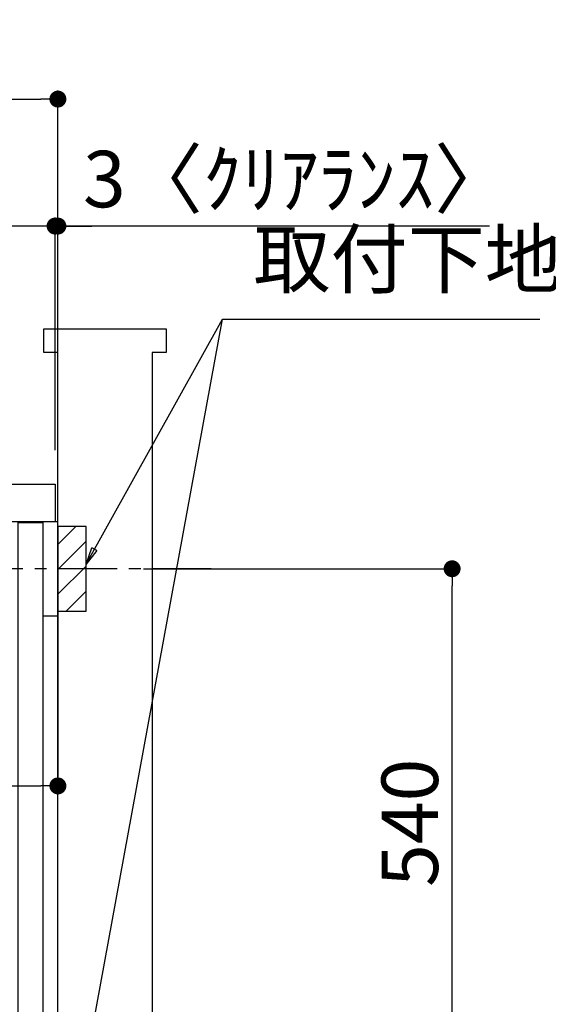
# Model space of a CAD drawing. Extents: x 55896 to 82369, y -11021 to -2151.
# Drawn here: x 78884 to 79445, y -8637 to -7591 of the extents above; entities that cross this region are included whole.
import ezdxf

# ---------------------------------------------------------------- set-up
doc = ezdxf.new("R2010")
doc.units = 0
doc.header["$LTSCALE"] = 50
doc.header["$MEASUREMENT"] = 0
doc.linetypes.add('CENTER', pattern=[2, 1.25, -0.25, 0.25, -0.25])
doc.linetypes.add('HIDDEN', pattern=[0.375, 0.25, -0.125])
doc.layers.get('0').update_dxf_attribs({"linetype": 'CONTINUOUS'})
doc.layers.get('DEFPOINTS').update_dxf_attribs({"color": 146, "linetype": 'CONTINUOUS'})
for name, color, linetype in [('111-壁仕上', 3, 'CONTINUOUS'), ('120-キャビネット（外）', 7, 'CONTINUOUS'), ('121-キャビネット（中）', 253, 'HIDDEN'), ('126-甲板', 2, 'CONTINUOUS'), ('150-機器', 8, 'CONTINUOUS'), ('160-文字', 254, 'CONTINUOUS'), ('166-寸法B', 11, 'CONTINUOUS'), ('180-補助', 161, 'CONTINUOUS')]:
    doc.layers.add(name, color=color, linetype=linetype)
doc.styles.add('KH001', font='txt')
doc.dimstyles.new('KH1xx030', dxfattribs={"dimscale": 30, "dimtxt": 2, "dimasz": 0.6, "dimexe": 0.3, "dimexo": 1.2, "dimgap": 0.5, "dimtad": 3, "dimdec": 1, "dimdsep": 46, "dimlunit": 6, "dimtxsty": 'KH001', "dimblk": 'DOT', "dimcen": 1, "dimdle": 1, "dimclrd": 256, "dimclre": 256, "dimclrt": 256, "dimadec": 0, "dimazin": 0, "dimtfac": 1, "dimtdec": 1, "dimtix": 1, "dimtmove": 2, "dimatfit": 3, "dimldrblk": 'CLOSEDBLANK', "dimfxl": 1, "dimtolj": 1, "dimtzin": 0, "dimlwd": -1, "dimlwe": -1, "dimarcsym": 0})

# ---------------------------------------------------------------- blocks, each defined once
blk = doc.blocks.new('_Dot')
at = {"color": 0, "linetype": 'ByBlock', "lineweight": -2}
blk.add_line((-0.5, 0), (-1, 0), dxfattribs=at)
at = {"color": 0, "linetype": 'ByBlock', "const_width": 0.5}
blk.add_lwpolyline([(-0.25, 0, 1), (0.25, 0, 1)], format="xyb", close=True, dxfattribs=at)
blk = doc.blocks.new('*D70')
at = {"layer": '166-寸法B', "transparency": 16777216}
for p, q in [((79015.1, -8174.3), (79351.7, -8174.3)), ((79342.7, -8696.3), (79342.7, -8192.3)), ((78960.1, -8714.3), (79351.7, -8714.3))]:
    blk.add_line(p, q, dxfattribs=at)
at = {"layer": 'DEFPOINTS', "color": 0, "transparency": 16777216}
for p in [(78979.1, -8174.3), (79342.7, -8174.3), (78924.1, -8714.3)]:
    blk.add_point(p, dxfattribs=at)
at = {"layer": '166-寸法B', "transparency": 16777216, "xscale": 18, "yscale": 18, "zscale": 18}
for p, rotation in [((79342.7, -8174.3), 90), ((79342.7, -8714.3), 270)]:
    blk.add_blockref('_Dot', p, dxfattribs=dict(at, rotation=rotation))
at = {"layer": '166-寸法B', "transparency": 16777216, "insert": (79297.7, -8444.3), "char_height": 60, "attachment_point": 5, "rotation": 90, "style": 'KH001'}
blk.add_mtext('\\A1;540', dxfattribs=at)
blk = doc.blocks.new('_ClosedBlank')
at = {"color": 0, "linetype": 'ByBlock', "lineweight": -2}
for p, q in [((-1, 0.167), (0, 0)), ((-1, 0.167), (-1, -0.167)), ((0, 0), (-1, -0.167))]:
    blk.add_line(p, q, dxfattribs=at)
blk = doc.blocks.new('*D79')
at = {"layer": '166-寸法B', "transparency": 16777216}
for p, q in [((78274.1, -8048.3), (78274.1, -7666.1)), ((78924.1, -8048.3), (78924.1, -7666.1)), ((78292.1, -7675.1), (78906.1, -7675.1))]:
    blk.add_line(p, q, dxfattribs=at)
at = {"layer": 'DEFPOINTS', "color": 0, "transparency": 16777216}
for p in [(78924.1, -7675.1), (78274.1, -8084.3), (78924.1, -8084.3)]:
    blk.add_point(p, dxfattribs=at)
at = {"layer": '166-寸法B', "transparency": 16777216, "xscale": 18, "yscale": 18, "zscale": 18, "rotation": 180}
blk.add_blockref('_Dot', (78274.1, -7675.1), dxfattribs=at)
at = {"layer": '166-寸法B', "transparency": 16777216, "xscale": 18, "yscale": 18, "zscale": 18}
blk.add_blockref('_Dot', (78924.1, -7675.1), dxfattribs=at)
at = {"layer": '166-寸法B', "transparency": 16777216, "insert": (78599.1, -7630.1), "char_height": 60, "attachment_point": 5, "style": 'KH001'}
blk.add_mtext('\\A1;650', dxfattribs=at)
blk = doc.blocks.new('*D80')
at = {"layer": '166-寸法B', "transparency": 16777216}
for p, q in [((78921.1, -8048.3), (78921.1, -7801.1)), ((78924.1, -8048.3), (78924.1, -7801.1)), ((78903.1, -7810.1), (78885.1, -7810.1)), ((78924.1, -7810.1), (78921.1, -7810.1)), ((78924.1, -7810.1), (78921.1, -7810.1)), ((79382.5, -7810.1), (78924.1, -7810.1)), ((78942.1, -7810.1), (78960.1, -7810.1))]:
    blk.add_line(p, q, dxfattribs=at)
at = {"layer": 'DEFPOINTS', "color": 0, "transparency": 16777216}
for p in [(78921.1, -7810.1), (78921.1, -8084.3), (78924.1, -8084.3)]:
    blk.add_point(p, dxfattribs=at)
at = {"layer": '166-寸法B', "transparency": 16777216, "xscale": 18, "yscale": 18, "zscale": 18}
blk.add_blockref('_Dot', (78921.1, -7810.1), dxfattribs=at)
at = {"layer": '166-寸法B', "transparency": 16777216, "xscale": 18, "yscale": 18, "zscale": 18, "rotation": 180}
blk.add_blockref('_Dot', (78924.1, -7810.1), dxfattribs=at)
at = {"layer": '166-寸法B', "transparency": 16777216, "insert": (79178.1, -7760.1), "char_height": 60, "attachment_point": 5, "style": 'KH001'}
blk.add_mtext('\\A1;3〈ｸﾘｱﾗﾝｽ〉', dxfattribs=at)
blk = doc.blocks.new('*D81')
at = {"layer": '166-寸法B', "transparency": 16777216}
for p, q in [((78274.1, -8048.3), (78274.1, -7801.1)), ((78921.1, -8048.3), (78921.1, -7801.1)), ((78903.1, -7810.1), (78292.1, -7810.1))]:
    blk.add_line(p, q, dxfattribs=at)
at = {"layer": 'DEFPOINTS', "color": 0, "transparency": 16777216}
for p in [(78274.1, -7810.1), (78274.1, -8084.3), (78921.1, -8084.3)]:
    blk.add_point(p, dxfattribs=at)
at = {"layer": '166-寸法B', "transparency": 16777216, "xscale": 18, "yscale": 18, "zscale": 18, "rotation": 180}
blk.add_blockref('_Dot', (78274.1, -7810.1), dxfattribs=at)
at = {"layer": '166-寸法B', "transparency": 16777216, "xscale": 18, "yscale": 18, "zscale": 18}
blk.add_blockref('_Dot', (78921.1, -7810.1), dxfattribs=at)
at = {"layer": '166-寸法B', "transparency": 16777216, "insert": (78597.6, -7765.1), "char_height": 60, "attachment_point": 5, "style": 'KH001'}
blk.add_mtext('\\A1;647', dxfattribs=at)
blk = doc.blocks.new('*D82')
at = {"layer": '166-寸法B', "transparency": 16777216}
for p, q in [((78924.1, -8165.3), (78924.1, -8414.1)), ((78284.1, -8196.3), (78284.1, -8414.1)), ((78302.1, -8405.1), (78906.1, -8405.1))]:
    blk.add_line(p, q, dxfattribs=at)
at = {"layer": 'DEFPOINTS', "color": 0, "transparency": 16777216}
for p in [(78924.1, -8129.3), (78284.1, -8160.3), (78924.1, -8405.1)]:
    blk.add_point(p, dxfattribs=at)
at = {"layer": '166-寸法B', "transparency": 16777216, "xscale": 18, "yscale": 18, "zscale": 18, "rotation": 180}
blk.add_blockref('_Dot', (78284.1, -8405.1), dxfattribs=at)
at = {"layer": '166-寸法B', "transparency": 16777216, "xscale": 18, "yscale": 18, "zscale": 18}
blk.add_blockref('_Dot', (78924.1, -8405.1), dxfattribs=at)
at = {"layer": '166-寸法B', "transparency": 16777216, "insert": (78604.1, -8360.1), "char_height": 60, "attachment_point": 5, "style": 'KH001'}
blk.add_mtext('\\A1;640', dxfattribs=at)
blk = doc.blocks.new('A$C10992')
at = {"layer": '121-キャビネット（中）', "linetype": 'Continuous', "flags": 128}
for points in [[(-16, 0), (-16, -100), (0, -100), (0, 0)], [(-16, -1), (-16, -669), (-42, -669), (-42, -1)], [(0, -670), (0, -570), (-16, -570), (-16, -670)]]:
    blk.add_lwpolyline(points, close=True, dxfattribs=at)
blk = doc.blocks.new('A$C6700')
at = {"layer": '120-キャビネット（外）'}
blk.add_blockref('A$C10992', (0, 0), dxfattribs=at)
blk = doc.blocks.new('A$C6474')
at = {"layer": '121-キャビネット（中）'}
blk.add_blockref('A$C6700', (0, 0), dxfattribs=at)

msp = doc.modelspace()

# ---------------------------------------------------------------- hatches: boundary and pattern name
at = {"layer": '180-補助'}
h = msp.add_hatch(dxfattribs=at)
h.set_pattern_fill('ANSI31', color=256, scale=150, style=0)
h.set_pattern_definition([(45, (-375816.47, -8316.534), (-13.25825215, 13.25825215), [])])
h.paths.add_polyline_path([(78924.06, -8219.29), (78954.06, -8219.29), (78954.06, -8129.29), (78924.06, -8129.29)])

# ---------------------------------------------------------------- linework, layer by layer
at = {"layer": '111-壁仕上', "ltscale": 1.5}
msp.add_lwpolyline([(78924.06, -8944.29), (78924.06, -7944.29), (78909.06, -7944.29), (78909.06, -7919.29), (79039.06, -7919.29), (79039.06, -7944.29), (79024.06, -7944.29), (79024.06, -8944.29)], dxfattribs=at)
at = {"layer": '121-キャビネット（中）', "linetype": 'Continuous', "ltscale": 2}
msp.add_line((78908.06, -8124.29), (78309.06, -8124.29), dxfattribs=at)
at = {"layer": '121-キャビネット（中）', "linetype": 'Continuous'}
for p, q in [((78924.06, -8124.29), (78908.06, -8124.29)), ((78924.06, -8794.29), (78924.06, -8124.29))]:
    msp.add_line(p, q, dxfattribs=at)
at = {"layer": '126-甲板'}
msp.add_lwpolyline([(78274.06, -8084.29), (78921.06, -8084.29), (78921.06, -8124.29), (78274.06, -8124.29)], close=True, dxfattribs=at)
at = {"layer": '150-機器', "color": 253, "linetype": 'Continuous'}
msp.add_lwpolyline([(78924.06, -8219.29), (78954.06, -8219.29), (78954.06, -8129.29), (78924.06, -8129.29)], close=True, dxfattribs=at)
at = {"layer": '180-補助', "linetype": 'CENTER'}
msp.add_line((79087.01, -8174.29), (78871.28, -8174.29), dxfattribs=at)

# ---------------------------------------------------------------- block references
at = {"layer": '121-キャビネット（中）'}
msp.add_blockref('A$C6474', (78924.06, -8124.29), dxfattribs=at)

# ---------------------------------------------------------------- texts
at = {"layer": '160-文字', "insert": (79131.71, -7893.87), "char_height": 60, "attachment_point": 7, "style": 'KH001'}
msp.add_mtext('取付下地', dxfattribs=at)

# ---------------------------------------------------------------- dimensions: what is measured, and where the dimension line sits
at = {"layer": '166-寸法B'}
for base, p1, p2, picture, middle in [((78924.06, -7675.1), (78274.06, -8084.29), (78924.06, -8084.29), '*D79', (78599.06, -7630.1)), ((78274.06, -7810.1), (78921.06, -8084.29), (78274.06, -8084.29), '*D81', (78597.56, -7765.1)), ((78924.06, -8405.1), (78284.06, -8160.29), (78924.06, -8129.29), '*D82', (78604.06, -8360.1))]:
    dim = msp.add_linear_dim(base=base, p1=p1, p2=p2, dimstyle='KH1xx030', dxfattribs=at)
    dim.commit()
    dim.dimension.update_dxf_attribs({"geometry": picture, "text_midpoint": middle})
dim = msp.add_linear_dim(base=(78921.06, -7810.1), p1=(78924.06, -8084.29), p2=(78921.06, -8084.29), text='<>〈ｸﾘｱﾗﾝｽ〉', dimstyle='KH1xx030', override={"dimtmove": 1}, dxfattribs=at)
dim.commit()
dim.dimension.update_dxf_attribs({"geometry": '*D80', "text_midpoint": (79178.08, -7829.95), "dimtype": 128})
dim = msp.add_linear_dim(base=(79342.69, -8174.29), p1=(78924.06, -8714.29), p2=(78979.14, -8174.29), angle=90, dimstyle='KH1xx030', override={"dimpost": ''}, dxfattribs=at)
dim.commit()
dim.dimension.update_dxf_attribs({"geometry": '*D70', "text_midpoint": (79297.69, -8444.29)})

# ---------------------------------------------------------------- leaders
at = {"layer": '160-文字', "annotation_type": 0, "has_hookline": 1, "hookline_direction": 0, "text_width": 303.96}
msp.add_leader([(78954.06, -8169.29), (79098.71, -7908.87), (79116.71, -7908.87)], dimstyle='KH1xx030', override={"dimgap": 0.5, "dimtad": 1}, dxfattribs=at)
at = {"layer": '160-文字'}
msp.add_leader([(78954.06, -8699.95), (79098.71, -7908.87)], dimstyle='KH1xx030', override={"dimgap": 0.5, "dimtad": 1}, dxfattribs=at)

doc.saveas('drawing.dxf')
